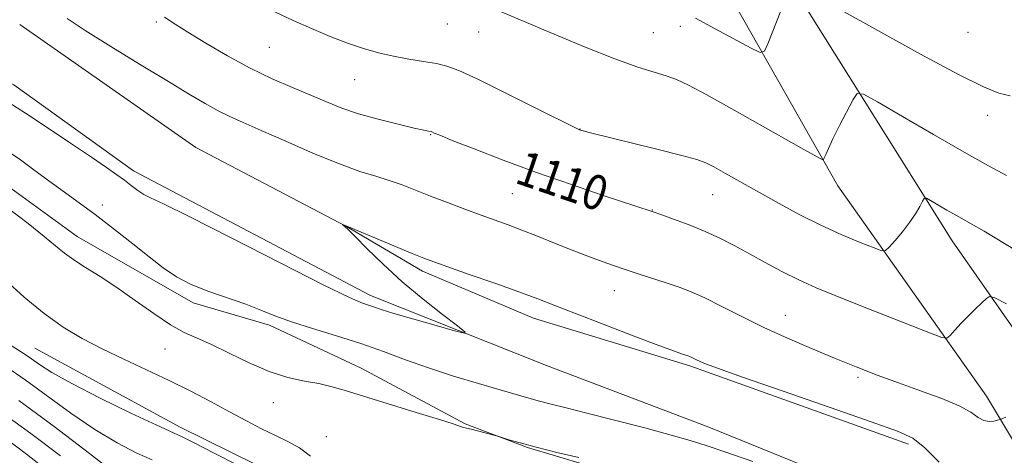
# Model space of a CAD drawing. Extents: x 2194800 to 2197700, y 362300 to 365200.
# Drawn here: x 2196031 to 2196258, y 364362 to 364463 of the extents above; entities that cross this region are included whole.
import ezdxf

# ---------------------------------------------------------------- set-up
doc = ezdxf.new("R2010")
doc.units = 0
doc.header["$MEASUREMENT"] = 0
for name, color, linetype, lineweight in [('DTM HARD BREAKLINE', 7, 'Continuous', 0), ('DTM SPOT ELEVATION', 2, 'Continuous', 13), ('INDEX CONTOUR', 41, 'Continuous', 13), ('INDEX CONTOUR LABEL', 244, 'Continuous', 0), ('INTERMEDIATE CONTOUR', 44, 'Continuous', 0)]:
    doc.layers.add(name, color=color, linetype=linetype, lineweight=lineweight)
doc.styles.add('Style-ITALICS', font='ITALICS.shx')

msp = doc.modelspace()

# ---------------------------------------------------------------- linework, layer by layer
at = {"layer": 'DTM HARD BREAKLINE'}
for points in [[(2196250.65, 364342.39, 1105.07), (2196221.6, 364355.84, 1104.42), (2196189.93, 364368.69, 1104.75), (2196152.43, 364382.92, 1105.6), (2196111.71, 364399.15, 1106.51), (2196056.88, 364427.95, 1106.57), (2196029.22, 364447.89, 1106.83), (2195997.61, 364464.63, 1107.55), (2195954.32, 364482.85, 1107.81), (2195910.39, 364501.74, 1108.07), (2195873.67, 364523.76, 1108.13), (2195846.53, 364535.23, 1107.81), (2195814.24, 364550.03, 1107.94), (2195786.45, 364560.87, 1108.26), (2195745.67, 364573.2, 1108.07)], [(2196187.01, 364112.9, 1033.61), (2196203.43, 364123.7, 1036.6), (2196226.36, 364134.41, 1041.28), (2196251.84, 364142.47, 1046.48), (2196289.68, 364150.34, 1053.05), (2196327.47, 364154.96, 1059.49), (2196362.02, 364160.29, 1064.95), (2196369.89, 364164.72, 1066.64), (2196374.54, 364171.15, 1067.75), (2196374.61, 364175.7, 1068.72), (2196370.87, 364186.16, 1071.78), (2196363.85, 364195.37, 1073.79), (2196334.95, 364218.58, 1079.45), (2196304.82, 364247, 1088.1), (2196289.52, 364266.75, 1093.49), (2196281.38, 364287.68, 1097.33), (2196277.16, 364309.2, 1100.13), (2196271.62, 364329.45, 1103.38), (2196268.71, 364351.6, 1105.52), (2196254.13, 364375.89, 1108.71), (2196219.76, 364424.54, 1113.52), (2196191.9, 364473.74, 1117.55)], [(2196210.04, 364469.56, 1115.86), (2196246.22, 364411.78, 1111.18), (2196274.22, 364371.68, 1107.41)], [(2196030.66, 364461.86, 1106.92), (2196071.36, 364433.4, 1106.39), (2196106.18, 364415.11, 1105.99), (2196123.77, 364404.76, 1105.59), (2196149.42, 364393.88, 1105.31), (2196185.55, 364382.83, 1105.71), (2196236.1, 364364.71, 1105.59)], [(2196001.63, 364443.25, 1103.05), (2196025.17, 364426.35, 1102.56), (2196043.92, 364412.75, 1102.72), (2196070.71, 364397.41, 1103.61), (2196088.38, 364392.3, 1103.61), (2196109.6, 364382.29, 1102.64), (2196133.61, 364369.42, 1102.08), (2196148.05, 364363.95, 1101.92), (2196168.12, 364358, 1101.68), (2196191.8, 364349.97, 1101.68), (2196214.25, 364341.15, 1101.92), (2196235.93, 364333.96, 1101.84), (2196251.54, 364326.06, 1101.84)], [(2196034.11, 364386.96, 1099.03), (2196067.71, 364368.69, 1098.5), (2196091.33, 364357.04, 1098.62), (2196107.33, 364348.32, 1099.71), (2196131.8, 364339.47, 1099.51), (2196155.5, 364332.66, 1098.87), (2196175.61, 364329.12, 1098.3)]]:
    msp.add_polyline3d(points, dxfattribs=at)
at = {"layer": 'DTM SPOT ELEVATION'}
for p in [(2196062.18, 364462.41, 1109.72), (2196129.51, 364461.9, 1113.16), (2196183.35, 364461.43, 1115.55), (2196136.71, 364460.07, 1113.24), (2196177.15, 364459.94, 1115.03), (2196249.9, 364460.02, 1117.03), (2196088.35, 364456.52, 1111.12), (2196108.06, 364449.05, 1111.21), (2196254.47, 364440.82, 1115.51), (2196125.61, 364436.35, 1109.91), (2196160.19, 364437.62, 1112.03), (2196144.53, 364422.68, 1109.03), (2196190.85, 364422.43, 1111.16), (2196049.73, 364420.09, 1104.51), (2196176.87, 364418.92, 1110.05), (2196168.14, 364400.26, 1107.28), (2196207.62, 364394.54, 1108.75), (2196064.22, 364386.78, 1101), (2196224.48, 364380.23, 1107.7), (2196089.22, 364374.33, 1101.18), (2196101.49, 364366.52, 1100.78)]:
    msp.add_point(p, dxfattribs=at)
at = {"layer": 'INDEX CONTOUR'}
for points in [[(2196064.097, 364463.557, 1110), (2196066.525, 364461.908, 1110), (2196069.509, 364460.026, 1110), (2196073.658, 364457.505, 1110), (2196078.649, 364454.607, 1110), (2196083.928, 364451.756, 1110), (2196089.013, 364449.293, 1110), (2196093.709, 364447.22, 1110), (2196101.538, 364443.906, 1110), (2196105.058, 364442.507, 1110), (2196108.956, 364441.18, 1110), (2196113.515, 364439.887, 1110), (2196118.091, 364438.735, 1110), (2196121.82, 364437.86, 1110), (2196124.066, 364437.359, 1110), (2196125.126, 364437.143, 1110), (2196125.732, 364437.037, 1110), (2196125.887, 364436.988, 1110), (2196126.479, 364436.718, 1110), (2196127.749, 364436.187, 1110), (2196130.636, 364435.02, 1110), (2196135.657, 364433.032, 1110), (2196142.377, 364430.448, 1110), (2196150.123, 364427.592, 1110), (2196158.164, 364424.781, 1110), (2196165.542, 364422.299, 1110), (2196176.818, 364418.551, 1110), (2196179.053, 364417.766, 1110), (2196181.816, 364416.782, 1110), (2196185.373, 364415.451, 1110), (2196189.13, 364413.919, 1110), (2196192.63, 364412.302, 1110), (2196195.966, 364410.589, 1110), (2196199.368, 364408.738, 1110), (2196203.014, 364406.737, 1110), (2196206.855, 364404.689, 1110), (2196210.79, 364402.725, 1110), (2196214.801, 364400.918, 1110), (2196219.194, 364399.102, 1110), (2196224.362, 364397.05, 1110), (2196241.196, 364390.405, 1110), (2196243.843, 364389.407, 1110), (2196245.026, 364389.273, 1110), (2196245.76, 364389.887, 1110), (2196246.858, 364391.111, 1110), (2196248.33, 364392.716, 1110), (2196249.982, 364394.45, 1110), (2196251.625, 364396.083, 1110), (2196253.075, 364397.464, 1110), (2196254.153, 364398.463, 1110), (2196254.877, 364398.926, 1110), (2196256.07, 364398.596, 1110), (2196258.752, 364397.187, 1110)], [(2196027.235, 364402.786, 1100), (2196031.665, 364398.789, 1100), (2196036.253, 364394.968, 1100), (2196040.669, 364391.811, 1100), (2196045.056, 364389.183, 1100), (2196049.675, 364386.795, 1100), (2196054.699, 364384.404, 1100), (2196059.957, 364381.965, 1100), (2196065.191, 364379.482, 1100), (2196070.179, 364376.974, 1100), (2196074.84, 364374.519, 1100), (2196079.134, 364372.215, 1100), (2196083.031, 364370.141, 1100), (2196086.55, 364368.313, 1100), (2196089.723, 364366.732, 1100), (2196092.598, 364365.342, 1100), (2196095.276, 364363.873, 1100), (2196097.871, 364362, 1100)], [(2196027.731, 364365.832, 1090), (2196032.204, 364362.431, 1090), (2196036.796, 364358.811, 1090)]]:
    msp.add_polyline3d(points, dxfattribs=at)
at = {"layer": 'INTERMEDIATE CONTOUR'}
for points in [[(2196186.861, 364463.264, 1116), (2196191.418, 364460.853, 1116), (2196199.725, 364456.381, 1116), (2196201.797, 364455.373, 1116), (2196202.802, 364455.62, 1116), (2196203.603, 364457.332, 1116), (2196207.642, 364467.578, 1116)], [(2196139.798, 364465.693, 1114), (2196153.301, 364459.943, 1114), (2196161.171, 364456.671, 1114), (2196168.237, 364453.871, 1114), (2196173.542, 364451.976, 1114), (2196177.315, 364450.79, 1114), (2196180.085, 364449.96, 1114), (2196182.443, 364449.118, 1114), (2196185.223, 364447.828, 1114), (2196189.323, 364445.643, 1114), (2196195.245, 364442.335, 1114), (2196207.84, 364435.185, 1114), (2196211.901, 364432.895, 1114), (2196214.294, 364431.567, 1114), (2196215.56, 364430.877, 1114), (2196216.189, 364430.562, 1114), (2196216.473, 364430.584, 1114), (2196216.662, 364430.963, 1114), (2196216.981, 364431.75, 1114), (2196217.596, 364433.137, 1114), (2196218.654, 364435.349, 1114), (2196220.206, 364438.436, 1114), (2196223.31, 364444.459, 1114), (2196224.258, 364445.865, 1114), (2196225.719, 364445.732, 1114), (2196228.948, 364443.946, 1114), (2196234.723, 364440.57, 1114), (2196241.937, 364436.371, 1114), (2196249.01, 364432.295, 1114), (2196254.659, 364429.109, 1114), (2196258.801, 364426.859, 1114)], [(2196220.528, 364465.175, 1116), (2196229.035, 364460.442, 1116), (2196238.898, 364454.994, 1116), (2196247.659, 364450.279, 1116), (2196253.488, 364447.383, 1116), (2196257.052, 364445.967, 1116), (2196259.649, 364445.326, 1116)], [(2196041.583, 364463.207, 1108), (2196045.776, 364460.447, 1108), (2196051.643, 364456.76, 1108), (2196058.311, 364452.667, 1108), (2196064.608, 364448.841, 1108), (2196069.62, 364445.815, 1108), (2196073.465, 364443.548, 1108), (2196076.519, 364441.855, 1108), (2196079.22, 364440.514, 1108), (2196082.266, 364439.144, 1108), (2196086.42, 364437.326, 1108), (2196092.125, 364434.81, 1108), (2196098.552, 364432.021, 1108), (2196104.563, 364429.557, 1108), (2196109.286, 364427.852, 1108), (2196112.948, 364426.708, 1108), (2196116.045, 364425.76, 1108), (2196119.029, 364424.715, 1108), (2196122.148, 364423.509, 1108), (2196125.607, 364422.141, 1108), (2196129.506, 364420.637, 1108), (2196133.545, 364419.117, 1108), (2196137.323, 364417.724, 1108), (2196143.569, 364415.461, 1108), (2196146.712, 364414.27, 1108), (2196150.307, 364412.841, 1108), (2196154.249, 364411.25, 1108), (2196158.333, 364409.625, 1108), (2196162.384, 364408.075, 1108), (2196166.34, 364406.63, 1108), (2196170.172, 364405.3, 1108), (2196173.836, 364404.092, 1108), (2196180.344, 364402.013, 1108), (2196183.101, 364401.079, 1108), (2196185.86, 364400.008, 1108), (2196189.042, 364398.567, 1108), (2196192.97, 364396.599, 1108), (2196197.575, 364394.248, 1108), (2196202.69, 364391.733, 1108), (2196208.133, 364389.243, 1108), (2196213.662, 364386.862, 1108), (2196219.019, 364384.644, 1108), (2196224.033, 364382.621, 1108), (2196228.876, 364380.735, 1108), (2196233.806, 364378.905, 1108), (2196238.939, 364377.075, 1108), (2196243.809, 364375.289, 1108), (2196247.808, 364373.613, 1108), (2196250.514, 364372.127, 1108), (2196252.252, 364370.948, 1108), (2196253.534, 364370.209, 1108), (2196254.76, 364369.977, 1108), (2196255.876, 364370.084, 1108), (2196256.721, 364370.296, 1108), (2196257.229, 364370.447, 1108), (2196257.732, 364370.63, 1108), (2196258.663, 364371.002, 1108)], [(2196089.612, 364464.732, 1112), (2196093.801, 364462.775, 1112), (2196098.111, 364460.868, 1112), (2196102.389, 364459.082, 1112), (2196106.436, 364457.52, 1112), (2196110.121, 364456.258, 1112), (2196113.586, 364455.263, 1112), (2196117.033, 364454.472, 1112), (2196120.58, 364453.828, 1112), (2196123.997, 364453.277, 1112), (2196126.966, 364452.769, 1112), (2196129.403, 364452.188, 1112), (2196132.166, 364451.154, 1112), (2196136.354, 364449.222, 1112), (2196142.572, 364446.178, 1112), (2196149.476, 364442.738, 1112), (2196159.761, 364437.598, 1112), (2196160.046, 364437.47, 1112), (2196160.509, 364437.319, 1112), (2196160.89, 364437.212, 1112), (2196162.257, 364436.865, 1112), (2196177.92, 364432.996, 1112), (2196183.695, 364431.546, 1112), (2196187.213, 364430.597, 1112), (2196189.25, 364429.857, 1112), (2196191.113, 364428.887, 1112), (2196193.845, 364427.347, 1112), (2196201.644, 364422.933, 1112), (2196206.206, 364420.389, 1112), (2196210.992, 364417.823, 1112), (2196215.888, 364415.378, 1112), (2196220.709, 364413.196, 1112), (2196224.984, 364411.406, 1112), (2196228.167, 364410.135, 1112), (2196229.933, 364409.497, 1112), (2196230.843, 364409.552, 1112), (2196231.676, 364410.347, 1112), (2196233.022, 364411.869, 1112), (2196234.71, 364413.863, 1112), (2196236.382, 364416.013, 1112), (2196237.74, 364418.03, 1112), (2196238.738, 364419.732, 1112), (2196239.392, 364420.962, 1112), (2196239.785, 364421.597, 1112), (2196240.253, 364421.641, 1112), (2196241.199, 364421.133, 1112), (2196245.026, 364418.902, 1112), (2196247.203, 364417.653, 1112), (2196251.121, 364415.436, 1112), (2196253.59, 364413.989, 1112), (2196260.863, 364409.622, 1112)], [(2196028.068, 364443.767, 1106), (2196031.934, 364441.292, 1106), (2196036.931, 364437.994, 1106), (2196042.378, 364434.363, 1106), (2196047.229, 364431.099, 1106), (2196050.697, 364428.73, 1106), (2196053.047, 364427.075, 1106), (2196054.808, 364425.777, 1106), (2196056.413, 364424.557, 1106), (2196057.931, 364423.439, 1106), (2196059.337, 364422.523, 1106), (2196060.871, 364421.739, 1106), (2196063.841, 364420.336, 1106), (2196069.822, 364417.392, 1106), (2196079.618, 364412.414, 1106), (2196090.958, 364406.614, 1106), (2196100.801, 364401.632, 1106), (2196106.859, 364398.698, 1106), (2196109.854, 364397.395, 1106), (2196112.423, 364396.491, 1106), (2196114.156, 364395.906, 1106), (2196117.148, 364394.982, 1106), (2196121.737, 364393.65, 1106), (2196126.87, 364392.199, 1106), (2196131.148, 364391, 1106), (2196133.429, 364390.41, 1106), (2196133.609, 364390.692, 1106), (2196131.842, 364392.088, 1106), (2196128.38, 364394.728, 1106), (2196123.873, 364398.283, 1106), (2196119.067, 364402.316, 1106), (2196114.627, 364406.383, 1106), (2196110.898, 364410.031, 1106), (2196108.145, 364412.801, 1106), (2196106.524, 364414.384, 1106), (2196105.764, 364415.067, 1106), (2196105.486, 364415.283, 1106), (2196105.37, 364415.394, 1106), (2196105.323, 364415.475, 1106), (2196105.313, 364415.528, 1106), (2196105.353, 364415.546, 1106), (2196106.267, 364415.145, 1106), (2196121.375, 364408.849, 1106), (2196124.073, 364407.752, 1106), (2196126.369, 364406.887, 1106), (2196129.572, 364405.761, 1106), (2196134.562, 364404.03, 1106), (2196140.482, 364401.963, 1106), (2196146.045, 364399.983, 1106), (2196150.386, 364398.369, 1106), (2196154.33, 364396.835, 1106), (2196159.126, 364394.955, 1106), (2196165.549, 364392.473, 1106), (2196172.494, 364389.819, 1106), (2196178.381, 364387.592, 1106), (2196182.03, 364386.24, 1106), (2196183.857, 364385.593, 1106), (2196185.176, 364385.161, 1106), (2196185.581, 364385.008, 1106), (2196185.992, 364384.823, 1106), (2196187.14, 364384.247, 1106), (2196187.946, 364383.863, 1106), (2196189.173, 364383.342, 1106), (2196191.973, 364382.293, 1106), (2196197.732, 364380.246, 1106), (2196207.123, 364376.971, 1106), (2196218.001, 364373.203, 1106), (2196227.51, 364369.922, 1106), (2196233.56, 364367.777, 1106), (2196237.109, 364366.1, 1106), (2196239.876, 364363.899, 1106), (2196243.255, 364360.547, 1106)], [(2196028.636, 364431.991, 1104), (2196030.751, 364430.524, 1104), (2196032.944, 364428.921, 1104), (2196035.671, 364426.913, 1104), (2196043.484, 364421.227, 1104), (2196048.018, 364417.859, 1104), (2196052.534, 364414.401, 1104), (2196056.792, 364411.064, 1104), (2196060.573, 364408.064, 1104), (2196063.782, 364405.556, 1104), (2196066.825, 364403.467, 1104), (2196070.233, 364401.662, 1104), (2196074.351, 364400.027, 1104), (2196082.887, 364397.107, 1104), (2196086.332, 364395.764, 1104), (2196089.608, 364394.423, 1104), (2196093.44, 364393.016, 1104), (2196098.331, 364391.486, 1104), (2196103.89, 364389.831, 1104), (2196109.5, 364388.064, 1104), (2196114.721, 364386.203, 1104), (2196119.789, 364384.289, 1104), (2196125.115, 364382.369, 1104), (2196130.918, 364380.505, 1104), (2196136.679, 364378.795, 1104), (2196141.691, 364377.352, 1104), (2196148.31, 364375.406, 1104), (2196150.802, 364374.703, 1104), (2196153.485, 364374.011, 1104), (2196156.937, 364373.157, 1104), (2196161.744, 364371.957, 1104), (2196168.162, 364370.32, 1104), (2196175.134, 364368.505, 1104), (2196181.271, 364366.863, 1104), (2196185.672, 364365.613, 1104), (2196189.365, 364364.443, 1104), (2196193.864, 364362.914, 1104), (2196200.155, 364360.749, 1104)], [(2196028.111, 364419.171, 1102), (2196032.598, 364415.781, 1102), (2196036.261, 364412.822, 1102), (2196038.887, 364410.614, 1102), (2196040.947, 364408.922, 1102), (2196043.086, 364407.373, 1102), (2196045.82, 364405.637, 1102), (2196049.179, 364403.555, 1102), (2196053.064, 364401.014, 1102), (2196057.326, 364398.003, 1102), (2196061.596, 364394.944, 1102), (2196065.453, 364392.364, 1102), (2196068.646, 364390.608, 1102), (2196071.603, 364389.28, 1102), (2196074.925, 364387.804, 1102), (2196079.036, 364385.781, 1102), (2196083.653, 364383.528, 1102), (2196088.315, 364381.545, 1102), (2196092.628, 364380.202, 1102), (2196096.457, 364379.357, 1102), (2196099.735, 364378.743, 1102), (2196102.553, 364378.104, 1102), (2196105.65, 364377.227, 1102), (2196122.302, 364372.097, 1102), (2196127.678, 364370.423, 1102), (2196130.826, 364369.415, 1102), (2196132.767, 364368.756, 1102), (2196133.221, 364368.632, 1102), (2196134.978, 364368.209, 1102), (2196140.542, 364366.759, 1102), (2196141.15, 364366.581, 1102), (2196143.7, 364365.784, 1102), (2196146.314, 364365.023, 1102), (2196150.042, 364364.028, 1102), (2196154.845, 364362.842, 1102), (2196159.93, 364361.633, 1102)], [(2196028.615, 364387.59, 1098), (2196031.883, 364385.475, 1098), (2196033.35, 364384.476, 1098), (2196035.198, 364383.164, 1098), (2196038.059, 364381.324, 1098), (2196042.626, 364378.755, 1098), (2196049.177, 364375.422, 1098), (2196056.327, 364371.953, 1098), (2196062.278, 364369.141, 1098), (2196068.135, 364366.428, 1098), (2196070.979, 364365.032, 1098), (2196075.581, 364362.699, 1098), (2196081.008, 364359.894, 1098)], [(2196027.654, 364382.526, 1096), (2196031.874, 364379.654, 1096), (2196042.41, 364371.957, 1096), (2196047.968, 364368.143, 1096), (2196053.152, 364365.036, 1096), (2196057.671, 364362.701, 1096), (2196061.263, 364361.101, 1096)], [(2196030.399, 364374.831, 1094), (2196038.595, 364368.816, 1094), (2196046.762, 364362.59, 1094), (2196053.31, 364357.533, 1094)], [(2196025.824, 364372.459, 1092), (2196033.162, 364367.249, 1092), (2196040.008, 364362.082, 1092)]]:
    msp.add_polyline3d(points, dxfattribs=at)

# ---------------------------------------------------------------- texts
at = {"layer": 'INDEX CONTOUR LABEL', "style": 'Style-ITALICS', "width": 0.875}
msp.add_text('1110', height=8, rotation=341.1, dxfattribs=at).set_placement((2196144.774, 364425.302, 1110))

doc.saveas('drawing.dxf')
